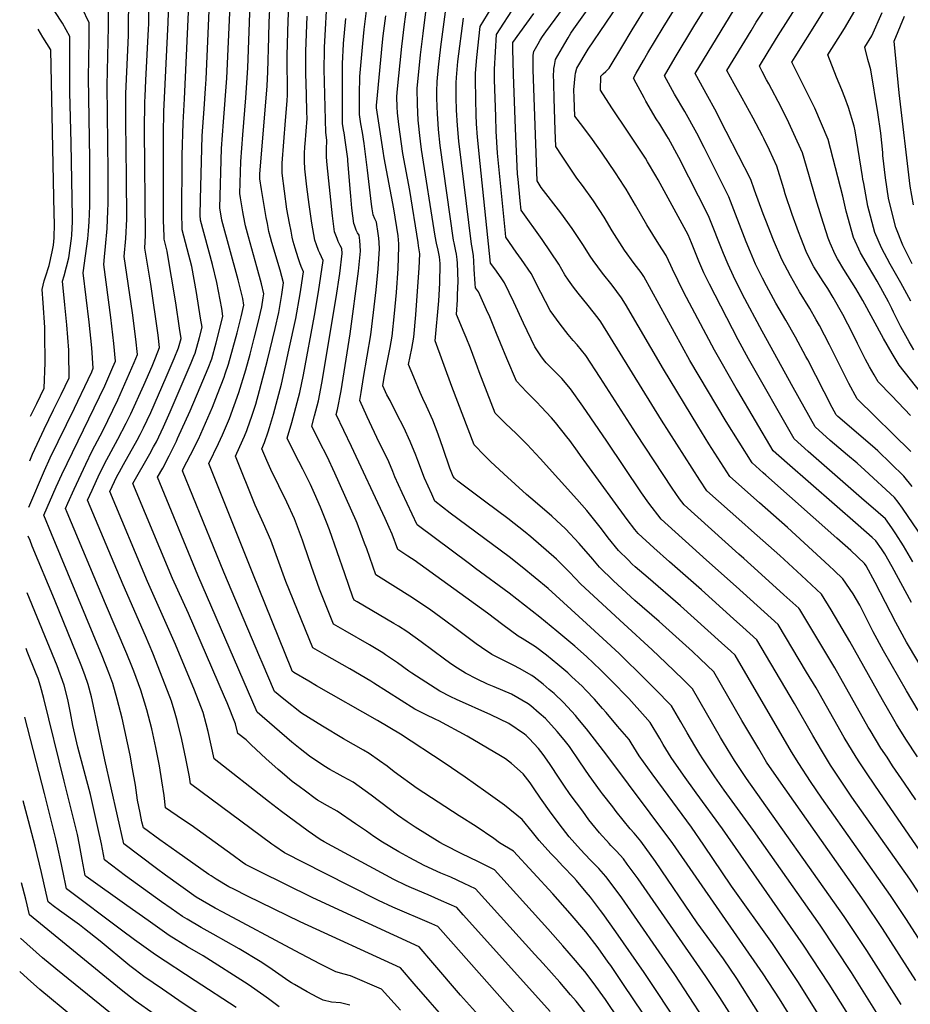
# Model space of a CAD drawing. Units: inches. Extents: x 2583075 to 2588528, y 1539767 to 1545251.
# Drawn here: x 2583177 to 2583858, y 1543217 to 1543970 of the extents above; entities that cross this region are included whole.
import ezdxf

# ---------------------------------------------------------------- set-up
doc = ezdxf.new("R2010")
doc.units = ezdxf.units.IN
doc.header["$MEASUREMENT"] = 0
doc.layers.add('tile_2467_35_contour_10ft', color=101, linetype='Continuous')

msp = doc.modelspace()

# ---------------------------------------------------------------- linework, layer by layer
at = {"layer": 'tile_2467_35_contour_10ft'}
for points, elevation in [([(2583864.24, 1543441.86), (2583855.35, 1543456.97), (2583837.68, 1543487.42), (2583829.89, 1543502.08), (2583819.72, 1543522.43), (2583814.53, 1543530.94), (2583806.69, 1543542.6), (2583799.91, 1543548.96), (2583796.17, 1543552.46), (2583777.12, 1543570.13), (2583764.33, 1543581.83), (2583742.83, 1543600.63), (2583720.1, 1543620.83), (2583704.27, 1543645.76), (2583695.72, 1543659.51), (2583669.36, 1543702.68), (2583640.41, 1543752.39), (2583637.44, 1543757.39), (2583630.12, 1543766.86), (2583622.72, 1543776.24), (2583615.59, 1543785.89), (2583613.43, 1543789), (2583607.8, 1543797.95), (2583599.58, 1543810.27), (2583591.01, 1543822.14), (2583576.05, 1543841.68), (2583572.82, 1543846.62), (2583569.8, 1543931.6), (2583569.73, 1543936.22), (2583569.73, 1543940.7), (2583569.73, 1543940.84), (2583569.85, 1543942.45), (2583570.33, 1543945.81), (2583570.34, 1543945.87), (2583570.48, 1543946.1), (2583573.51, 1543951.31), (2583575.18, 1543954.11), (2583577.03, 1543956.96), (2583579.55, 1543960.48), (2583617.2, 1544012.11)], 8080), ([(2583875.77, 1543672.94), (2583849.67, 1543705.87), (2583844.35, 1543714.77), (2583837.79, 1543726.1), (2583821.97, 1543755.29), (2583816.63, 1543764.47), (2583807.4, 1543778.88), (2583802.47, 1543787.14), (2583800.86, 1543790.43), (2583796.97, 1543799.02), (2583795.52, 1543802.95), (2583790.2, 1543818.92), (2583785.94, 1543833.06), (2583780.62, 1543851.53), (2583775.79, 1543868.1), (2583769.23, 1543882.6), (2583765.31, 1543891.05), (2583759.4, 1543903.08), (2583749.91, 1543920.87), (2583748.18, 1543923.95), (2583744.88, 1543930.2), (2583742.79, 1543934.22), (2583749.45, 1543945.18), (2583757.18, 1543957.79), (2583791.25, 1544011.48)], 8160), ([(2583873.39, 1543463.84), (2583855.38, 1543494.16), (2583847.06, 1543509.25), (2583831.34, 1543539.78), (2583824.54, 1543552.33), (2583823.17, 1543554.29), (2583812.62, 1543564.13), (2583802.01, 1543573.62), (2583747.84, 1543621.63), (2583745.69, 1543623.55), (2583737.2, 1543631.28), (2583717.46, 1543662.87), (2583689.74, 1543709.44), (2583654.54, 1543773.54), (2583652.28, 1543776.59), (2583647.14, 1543783.51), (2583639.72, 1543793.65), (2583630.35, 1543808.47), (2583624.15, 1543818.91), (2583616.03, 1543831.36), (2583607.46, 1543843.24), (2583603.32, 1543848.7), (2583597.59, 1543857.2), (2583592.01, 1543865.59), (2583587.06, 1543873.02), (2583586.66, 1543885.31), (2583585.87, 1543909.66), (2583585.57, 1543920.78), (2583585.44, 1543928.42), (2583585.5, 1543929.95), (2583585.68, 1543932.44), (2583586.04, 1543934.92), (2583586.77, 1543939.39), (2583593.97, 1543951.67), (2583596.58, 1543956.05), (2583598.68, 1543959.43), (2583600.9, 1543962.94), (2583632.02, 1544006.7)], 8090), ([(2583184.85, 1543632.68), (2583187.06, 1543637.88), (2583195.9, 1543656.93), (2583203.11, 1543671.62), (2583208.75, 1543683.32), (2583214.89, 1543696.11), (2583214.79, 1543715.23), (2583214.74, 1543717.39), (2583213.2, 1543736.67), (2583211.73, 1543751.82), (2583209.97, 1543770.01), (2583211.06, 1543774.1), (2583214.66, 1543787.72), (2583216.82, 1543802.69), (2583216.99, 1543805.23), (2583217.56, 1543815.71), (2583217.52, 1543818.92), (2583216.62, 1543875.44), (2583215.56, 1543914.43), (2583215.62, 1543957.11), (2583209.79, 1543967.1), (2583204.1, 1543975.99), (2583198.27, 1543985.45), (2583192.12, 1543999.77)], 7840), ([(2583859.06, 1543524.37), (2583844.4, 1543551.6), (2583838.75, 1543561.63), (2583836.28, 1543565.39), (2583831.91, 1543571.5), (2583829.1, 1543574.09), (2583818.22, 1543583.63), (2583763.99, 1543630.82), (2583753.28, 1543640.43), (2583726.2, 1543686.28), (2583725, 1543688.33), (2583708.38, 1543717.36), (2583685.03, 1543761.45), (2583680.57, 1543770.32), (2583676.32, 1543779.25), (2583675.14, 1543781.96), (2583671.64, 1543789.69), (2583665.81, 1543798.26), (2583656.73, 1543813.14), (2583648.08, 1543828.09), (2583640.9, 1543840.38), (2583639.4, 1543842.7), (2583632.78, 1543852.84), (2583622.62, 1543867.71), (2583615.28, 1543878.31), (2583607.86, 1543888.12), (2583601.67, 1543896.16), (2583601.17, 1543910.1), (2583601, 1543916.27), (2583601.95, 1543926.97), (2583602.14, 1543929.02), (2583603.19, 1543932.92), (2583611.84, 1543947.3), (2583625.31, 1543967.25), (2583646.19, 1543998.17)], 8100), ([(2583858.43, 1543667.34), (2583853.86, 1543672.27), (2583843.86, 1543682.75), (2583833.62, 1543693.04), (2583830.52, 1543698.48), (2583827.12, 1543704.58), (2583824.06, 1543710.22), (2583817.74, 1543722.46), (2583814.14, 1543729.69), (2583806.61, 1543744.61), (2583799.11, 1543757.6), (2583795.18, 1543764.37), (2583791.68, 1543769.75), (2583784.5, 1543781.06), (2583780.84, 1543787.89), (2583778.46, 1543792.75), (2583774.45, 1543803.01), (2583772.66, 1543807.83), (2583767.8, 1543820.88), (2583762.57, 1543836.8), (2583761.44, 1543840.51), (2583756.05, 1543857.87), (2583750.42, 1543870), (2583746.21, 1543878.97), (2583745.13, 1543881.1), (2583738.12, 1543894.69), (2583729.75, 1543909.79), (2583723.5, 1543920.71), (2583717.89, 1543930.96), (2583736.46, 1543961.44), (2583740.43, 1543967.88), (2583761.19, 1543999.85)], 8150), ([(2583582.71, 1543211.88), (2583521.25, 1543280.32), (2583516.24, 1543285.86), (2583511.35, 1543291.24), (2583499.66, 1543296.48), (2583489.44, 1543300.98), (2583476.87, 1543306.28), (2583472.75, 1543308.15), (2583463.27, 1543312.81), (2583409.99, 1543341.4), (2583406.88, 1543343.31), (2583397.83, 1543349.7), (2583377.36, 1543364.65), (2583367.34, 1543372.3), (2583325.98, 1543405), (2583321.34, 1543425.74), (2583319.79, 1543431.77), (2583317.52, 1543440.35), (2583310.72, 1543457.56), (2583296.41, 1543492.22), (2583274.89, 1543540.54), (2583246.12, 1543609.27), (2583251.4, 1543620.7), (2583253.36, 1543624.25), (2583256.55, 1543630.02), (2583266.96, 1543648.44), (2583269.23, 1543652.74), (2583271.88, 1543657.88), (2583277.34, 1543669.63), (2583289.2, 1543696.53), (2583295.21, 1543710.79), (2583298.61, 1543719.07), (2583300.56, 1543726.29), (2583299.46, 1543734.04), (2583296.5, 1543753.54), (2583293.37, 1543773.15), (2583291.56, 1543783.5), (2583289.91, 1543792.96), (2583287.62, 1543802.03), (2583287.56, 1543804.4), (2583287.24, 1543816.37), (2583287.06, 1543825.68), (2583287.14, 1543882.28), (2583287.44, 1543899.71), (2583290.64, 1543967.69), (2583291.43, 1543989.76)], 7890), ([(2583609.27, 1543211.29), (2583602.71, 1543219.68), (2583598.34, 1543224.72), (2583590.11, 1543234.23), (2583577.46, 1543248.5), (2583571.21, 1543255.44), (2583525.82, 1543305.66), (2583517.08, 1543309.8), (2583506.84, 1543314.43), (2583499.21, 1543317.66), (2583486.4, 1543323.53), (2583475.39, 1543329.3), (2583467.15, 1543333.97), (2583454.6, 1543341.19), (2583448.01, 1543345.66), (2583442.35, 1543349.72), (2583434.06, 1543355.38), (2583420, 1543364.89), (2583412.45, 1543369.02), (2583405.01, 1543373.37), (2583403.09, 1543374.6), (2583395.59, 1543380.13), (2583390.75, 1543383.73), (2583385.5, 1543387.73), (2583377.75, 1543394.15), (2583374.69, 1543396.74), (2583365.41, 1543405.3), (2583354.22, 1543415.74), (2583350.34, 1543419.35), (2583343.96, 1543424.19), (2583342.17, 1543431.58), (2583335.78, 1543447.78), (2583333.89, 1543452.36), (2583306.29, 1543516.13), (2583297.98, 1543533.96), (2583293.92, 1543542.89), (2583263.72, 1543615.37), (2583276.65, 1543637.93), (2583279.6, 1543643.43), (2583281.65, 1543647.28), (2583287.09, 1543658.67), (2583292.16, 1543670.17), (2583308.36, 1543707.67), (2583310.38, 1543712.74), (2583311.25, 1543714.94), (2583314.54, 1543726.95), (2583316.58, 1543734.77), (2583315.52, 1543741.62), (2583312.27, 1543761.31), (2583308.77, 1543781.15), (2583305.34, 1543794.76), (2583301.51, 1543809.29), (2583301.13, 1543823.07), (2583301.42, 1543860.76), (2583301.48, 1543865.99), (2583302.14, 1543890.95), (2583303.16, 1543909.27), (2583306.96, 1543992.47)], 7900), ([(2583665.96, 1543160.44), (2583625.09, 1543220.98), (2583615.79, 1543233.92), (2583609.3, 1543242.34), (2583606.35, 1543246.11), (2583602.3, 1543250.84), (2583592.62, 1543262.05), (2583581.1, 1543274.91), (2583540.28, 1543320.08), (2583527.52, 1543326.62), (2583515.39, 1543332.41), (2583501.63, 1543339.33), (2583498.56, 1543340.98), (2583479.59, 1543352.75), (2583473.39, 1543356.77), (2583466.1, 1543361.86), (2583459.59, 1543366.77), (2583446.01, 1543377.14), (2583432.14, 1543387.01), (2583424.57, 1543391.1), (2583419.81, 1543393.64), (2583417, 1543395.21), (2583414.25, 1543396.78), (2583409.65, 1543399.71), (2583398.71, 1543407.02), (2583391.69, 1543412.56), (2583385.25, 1543417.76), (2583358.64, 1543440.74), (2583313.28, 1543545.28), (2583282.62, 1543620.24), (2583286.54, 1543627.21), (2583291.55, 1543636.56), (2583297.04, 1543647.74), (2583297.95, 1543649.7), (2583307.41, 1543670.79), (2583315.23, 1543689), (2583321.25, 1543703.46), (2583323.99, 1543710.77), (2583327.3, 1543722.77), (2583330.5, 1543734.8), (2583332.61, 1543743.25), (2583331.61, 1543749.2), (2583328.01, 1543769.1), (2583324.59, 1543782.7), (2583315.4, 1543816.56), (2583315.29, 1543820.45), (2583315.44, 1543832.45), (2583316.81, 1543881.13), (2583318.16, 1543901.68), (2583319.31, 1543917.23), (2583319.63, 1543924.3), (2583322.92, 1543994.33)], 7910), ([(2583896.08, 1543290.31), (2583834.85, 1543379.32), (2583825.7, 1543392.71), (2583819.64, 1543401.9), (2583816.82, 1543406.2), (2583807.74, 1543421.18), (2583786.13, 1543459.1), (2583778.92, 1543471.21), (2583757.25, 1543507.51), (2583746.54, 1543517.24), (2583725.07, 1543536.67), (2583702.48, 1543556.88), (2583667.69, 1543588.06), (2583658.28, 1543600.47), (2583652.71, 1543608.31), (2583626.05, 1543647.8), (2583607.67, 1543674.48), (2583598.4, 1543687.64), (2583591.7, 1543695.65), (2583584.7, 1543702.69), (2583579.83, 1543707.65), (2583577.62, 1543710.17), (2583575.63, 1543712.93), (2583571.1, 1543719.71), (2583562.4, 1543737.87), (2583555.06, 1543754.05), (2583547.96, 1543768.72), (2583545.4, 1543772.44), (2583540.45, 1543779.48), (2583537.3, 1543783.77), (2583529.35, 1543859.92), (2583527.35, 1543880.06), (2583526.56, 1543890.29), (2583526.23, 1543897.15), (2583525.92, 1543908.74), (2583525.71, 1543924.75), (2583525.76, 1543928.85), (2583526.86, 1543940.92), (2583529.21, 1543964.72), (2583546.06, 1543992.52)], 8050), ([(2583557.88, 1543176.01), (2583514.2, 1543224.33), (2583493.12, 1543248.93), (2583482.54, 1543261.18), (2583424.59, 1543288.09), (2583400.94, 1543299.03), (2583360.58, 1543318.74), (2583349.89, 1543324.29), (2583347.33, 1543326.05), (2583340.35, 1543331.02), (2583308.31, 1543354.18), (2583301.64, 1543358.68), (2583288.66, 1543367.45), (2583287.59, 1543376.84), (2583285.96, 1543388.12), (2583284.02, 1543399.52), (2583281.26, 1543413.65), (2583278.19, 1543427.9), (2583274.45, 1543442.44), (2583269.89, 1543457.31), (2583264.44, 1543471.87), (2583262.93, 1543475.81), (2583259.15, 1543485.29), (2583242.8, 1543523.41), (2583213.48, 1543593.24), (2583212.21, 1543596.32), (2583213.9, 1543600.27), (2583218.77, 1543611.04), (2583227.76, 1543630.28), (2583232.62, 1543640.28), (2583240.68, 1543655.72), (2583252.13, 1543679.28), (2583261.24, 1543699.71), (2583264.76, 1543707.95), (2583267.26, 1543714), (2583265.98, 1543725.6), (2583263.47, 1543745.69), (2583257.08, 1543788.95), (2583258.28, 1543802.69), (2583259.08, 1543817.27), (2583258.89, 1543849.77), (2583258.4, 1543891.59), (2583258.42, 1543913.37), (2583258.97, 1543929.93), (2583260.28, 1543957.75), (2583260.45, 1543964.53), (2583260.53, 1543984.36)], 7870), ([(2583571.92, 1543192.36), (2583498.92, 1543274.61), (2583496.88, 1543276.82), (2583492.43, 1543278.85), (2583462.5, 1543291.67), (2583451.5, 1543296.8), (2583410.22, 1543317.59), (2583379.56, 1543333.17), (2583372.28, 1543338.19), (2583369.87, 1543339.86), (2583307.78, 1543385.94), (2583307.01, 1543391.13), (2583304.29, 1543405.31), (2583301.11, 1543419.69), (2583297.51, 1543434.22), (2583295.96, 1543439.71), (2583293.34, 1543448.97), (2583286.7, 1543466.11), (2583278.85, 1543485.82), (2583273.32, 1543499), (2583256.16, 1543537.97), (2583249.34, 1543554.26), (2583229.11, 1543602.63), (2583232.54, 1543610.24), (2583236, 1543617.76), (2583237.24, 1543620.4), (2583242.04, 1543630.46), (2583247.13, 1543639.84), (2583252.27, 1543649.18), (2583258.68, 1543661.52), (2583262.06, 1543668.52), (2583272.19, 1543690.65), (2583278.37, 1543704.99), (2583281.05, 1543711.47), (2583284.16, 1543719.21), (2583282.99, 1543728.74), (2583277.34, 1543767.69), (2583272.78, 1543795.26), (2583273.46, 1543804.99), (2583272.64, 1543885.49), (2583272.84, 1543907.19), (2583273.01, 1543911.23), (2583273.61, 1543923.67), (2583275.74, 1543962.61), (2583275.87, 1543966.7), (2583276.19, 1543987.1)], 7880), ([(2583691.54, 1543154.17), (2583638.92, 1543232.52), (2583629.1, 1543246.93), (2583627.26, 1543249.53), (2583619.45, 1543260.47), (2583610.02, 1543272.69), (2583598.09, 1543286.78), (2583584.81, 1543301.82), (2583554.75, 1543334.49), (2583543.99, 1543340.76), (2583539.64, 1543343.97), (2583526.11, 1543353.36), (2583513.13, 1543361.35), (2583481.21, 1543382.24), (2583463.54, 1543395.04), (2583458.16, 1543399.27), (2583452.41, 1543403.37), (2583444.29, 1543409.13), (2583440.17, 1543411.61), (2583424.72, 1543420.34), (2583408.73, 1543429.8), (2583392.61, 1543439.95), (2583379.17, 1543450.58), (2583372.13, 1543456.35), (2583362.48, 1543478.56), (2583360.67, 1543482.75), (2583333.21, 1543547.74), (2583301.53, 1543625.12), (2583302.26, 1543626.55), (2583307.89, 1543637.21), (2583313.77, 1543649.2), (2583319.33, 1543661.41), (2583324.64, 1543673.78), (2583328.47, 1543683.55), (2583333.43, 1543696.67), (2583334.36, 1543699.17), (2583336.95, 1543706.53), (2583343.44, 1543730.57), (2583346.5, 1543742.65), (2583348.63, 1543751.73), (2583347.71, 1543756.76), (2583344.21, 1543770.95), (2583331.8, 1543816.74), (2583330.14, 1543826.09), (2583331.48, 1543871.31), (2583333.01, 1543891.74), (2583335.59, 1543925.26), (2583338.07, 1543980.57)], 7920), ([(2583711.88, 1543155.84), (2583654.68, 1543241.67), (2583633.1, 1543272.85), (2583623.08, 1543286.84), (2583621.41, 1543289.03), (2583613.67, 1543299.17), (2583610.37, 1543303.11), (2583602.93, 1543311.94), (2583600.97, 1543314.17), (2583592.58, 1543323.04), (2583587.41, 1543328.47), (2583583.31, 1543332.71), (2583574.41, 1543342.43), (2583569.21, 1543348.91), (2583561.36, 1543358.64), (2583547.82, 1543369.54), (2583533.71, 1543379.65), (2583517.76, 1543391.05), (2583501.66, 1543401.97), (2583468.36, 1543423.69), (2583450.77, 1543434.22), (2583404.12, 1543460.81), (2583398.3, 1543464.23), (2583386.86, 1543471), (2583385.62, 1543471.96), (2583384.92, 1543473.56), (2583355.46, 1543546.47), (2583348.23, 1543564.46), (2583321.78, 1543630.73), (2583329.2, 1543646.03), (2583332.24, 1543652.65), (2583337.57, 1543665.01), (2583341.2, 1543674.91), (2583344.68, 1543684.9), (2583350.18, 1543702.21), (2583353.4, 1543714.23), (2583356.56, 1543726.38), (2583359.53, 1543738.3), (2583362.3, 1543750.4), (2583363.46, 1543757.36), (2583363.93, 1543760.22), (2583362.02, 1543767.86), (2583358.54, 1543781.01), (2583352.12, 1543803.85), (2583349.77, 1543812.34), (2583348.36, 1543820.12), (2583347.83, 1543823.05), (2583345.99, 1543833.75), (2583345.43, 1543837.1), (2583346.15, 1543861.49), (2583347.79, 1543881.85), (2583350.16, 1543910.21), (2583351.65, 1543933.17), (2583353.47, 1543981.72)], 7930), ([(2583722.04, 1543172.89), (2583678.25, 1543240.17), (2583637.59, 1543298.66), (2583632.58, 1543305.48), (2583625.35, 1543315.12), (2583620.01, 1543321.03), (2583613.42, 1543327.77), (2583606.04, 1543335.67), (2583597.39, 1543345.42), (2583592.2, 1543352.08), (2583583.68, 1543363.33), (2583575.44, 1543374.81), (2583570.19, 1543382.8), (2583567.49, 1543386.57), (2583562.16, 1543393.59), (2583553.12, 1543401.37), (2583548.63, 1543404.86), (2583544.76, 1543407.32), (2583519.29, 1543422.39), (2583497.55, 1543434.07), (2583495.4, 1543435.12), (2583487.52, 1543438.74), (2583479.29, 1543443.02), (2583448, 1543462.74), (2583445.58, 1543464.27), (2583429.56, 1543473.72), (2583410.28, 1543484.6), (2583401.32, 1543489.9), (2583380.58, 1543540.58), (2583374.2, 1543558.08), (2583369.33, 1543572.02), (2583363.56, 1543584.81), (2583357.16, 1543598.85), (2583342.06, 1543636.36), (2583345.49, 1543643.65), (2583348.98, 1543651.52), (2583350.91, 1543655.95), (2583353.48, 1543663.32), (2583354.39, 1543665.95), (2583357.66, 1543676.09), (2583360.66, 1543686.42), (2583366.77, 1543709.72), (2583372.55, 1543733.82), (2583375.23, 1543745.95), (2583377.61, 1543759.86), (2583379, 1543768.72), (2583376.42, 1543778.36), (2583369.99, 1543799.47), (2583368.89, 1543803.48), (2583367.68, 1543807.95), (2583366.53, 1543814.12), (2583365.69, 1543818.68), (2583363.83, 1543829.38), (2583362.02, 1543840.07), (2583360.71, 1543848.11), (2583360.82, 1543851.66), (2583366.37, 1543919.3), (2583367, 1543930.05), (2583367.68, 1543956.57), (2583367.91, 1543967.91), (2583368.58, 1543982.85)], 7940), ([(2583747.85, 1543167.15), (2583712.52, 1543222.5), (2583701.89, 1543238.66), (2583649.99, 1543313.17), (2583641.71, 1543324.53), (2583638.77, 1543328.55), (2583633.45, 1543334.46), (2583629.27, 1543338.69), (2583627.91, 1543340.17), (2583625.84, 1543342.47), (2583622.59, 1543346.1), (2583620.52, 1543348.42), (2583614.79, 1543355.5), (2583612.47, 1543358.42), (2583607.67, 1543364.84), (2583598.14, 1543377.75), (2583593.22, 1543384.88), (2583590.14, 1543389.46), (2583582.38, 1543401.42), (2583577.39, 1543408.26), (2583574.01, 1543412.77), (2583566.67, 1543420.51), (2583564.48, 1543422.76), (2583563.13, 1543423.89), (2583551.3, 1543431.9), (2583537.34, 1543438.68), (2583511.15, 1543450.3), (2583506.79, 1543452.35), (2583498.53, 1543456.61), (2583487.69, 1543463.51), (2583477.01, 1543470.52), (2583474.82, 1543471.98), (2583466.03, 1543478.22), (2583456.84, 1543484.54), (2583454.77, 1543485.93), (2583444.74, 1543492), (2583426.16, 1543502.73), (2583417.17, 1543508), (2583406.35, 1543534.54), (2583400.18, 1543551.99), (2583394.46, 1543569.04), (2583393.33, 1543572.16), (2583387.32, 1543588.46), (2583381.53, 1543601.22), (2583369.26, 1543626.13), (2583366.04, 1543633.05), (2583362.35, 1543641.99), (2583364.48, 1543646.74), (2583367.18, 1543654.87), (2583368.2, 1543658.22), (2583371.18, 1543668.38), (2583374.29, 1543679.81), (2583377.27, 1543691.29), (2583383.07, 1543717.16), (2583388.21, 1543741.49), (2583391.51, 1543760.33), (2583392.06, 1543763.74), (2583394.07, 1543777.22), (2583392.44, 1543781.17), (2583391.31, 1543783.9), (2583390.05, 1543787.85), (2583387.79, 1543795.12), (2583386.41, 1543800.31), (2583385.57, 1543803.58), (2583384.68, 1543808.1), (2583383.49, 1543814.33), (2583381.56, 1543825.16), (2583379.59, 1543838.82), (2583377.81, 1543852.67), (2583377.79, 1543860.3), (2583380.54, 1543892.8), (2583381.57, 1543907.75), (2583381.87, 1543912.34), (2583381.76, 1543942.35), (2583382.58, 1543969.33), (2583383.3, 1543983.93)], 7950), ([(2583822.06, 1543191.43), (2583796.28, 1543232.63), (2583776.63, 1543262.52), (2583714.63, 1543351.46), (2583694.5, 1543378.85), (2583684.77, 1543392.44), (2583675.31, 1543405.98), (2583669.24, 1543415.96), (2583666.65, 1543420.38), (2583659.33, 1543432.64), (2583655.41, 1543437.13), (2583642.92, 1543450.99), (2583641.15, 1543452.83), (2583631.33, 1543462.93), (2583621.34, 1543472.86), (2583610.54, 1543483.04), (2583601.61, 1543490.95), (2583587.97, 1543502.55), (2583574.98, 1543513.23), (2583551.34, 1543531.51), (2583525.83, 1543550.43), (2583521.1, 1543553.95), (2583481.05, 1543583.7), (2583469.71, 1543608.35), (2583464.15, 1543620.55), (2583462.53, 1543624.45), (2583459.36, 1543631.96), (2583454.35, 1543642.49), (2583452.17, 1543646.71), (2583442.95, 1543666.45), (2583437.18, 1543678.9), (2583438.23, 1543684.93), (2583440.13, 1543696.29), (2583445.58, 1543728.96), (2583447.77, 1543746.16), (2583449.65, 1543763.38), (2583451.16, 1543779.37), (2583452.3, 1543794.6), (2583451.96, 1543799.6), (2583451.72, 1543802.89), (2583451.25, 1543806.44), (2583449.95, 1543815.18), (2583448.67, 1543817.63), (2583447.57, 1543820.61), (2583446.66, 1543825.39), (2583446.14, 1543828.78), (2583445.55, 1543833.22), (2583443.22, 1543854.9), (2583440.55, 1543875.18), (2583439.3, 1543883.58), (2583438.02, 1543890.22), (2583436.91, 1543897.41), (2583436.9, 1543901.07), (2583436.94, 1543912.76), (2583437.19, 1543926.3), (2583439.61, 1543951.73), (2583440.65, 1543962.4), (2583442.86, 1543980.66)], 7990), ([(2583851.3, 1543217.12), (2583824.99, 1543258.52), (2583807.69, 1543284.52), (2583732.96, 1543390.02), (2583729.39, 1543395.29), (2583723.81, 1543403.67), (2583715.38, 1543417.4), (2583713.06, 1543421.2), (2583691.78, 1543458.53), (2583684.62, 1543465.56), (2583671.2, 1543478.45), (2583660.76, 1543488.29), (2583639.02, 1543508.21), (2583606.15, 1543538.5), (2583597.52, 1543547.58), (2583587.73, 1543557.46), (2583568.07, 1543574.52), (2583563.64, 1543578.08), (2583550.36, 1543588.67), (2583533.71, 1543601.1), (2583512.33, 1543617.17), (2583509.57, 1543619.45), (2583508.51, 1543620.61), (2583506.09, 1543627.15), (2583501.11, 1543642.07), (2583497.24, 1543653.08), (2583493.08, 1543663.82), (2583488.26, 1543674.53), (2583485.37, 1543680.3), (2583483.38, 1543685.01), (2583478.51, 1543696.55), (2583474.49, 1543706.35), (2583476.91, 1543718.43), (2583478.58, 1543727.12), (2583480.09, 1543744.36), (2583482.47, 1543776.63), (2583482.63, 1543779.95), (2583483.06, 1543790.83), (2583482.24, 1543797.01), (2583481.89, 1543799.57), (2583475.6, 1543839.2), (2583470.15, 1543867.51), (2583467, 1543889.7), (2583466.17, 1543898.75), (2583465.84, 1543903.17), (2583465.46, 1543910.74), (2583465.82, 1543914.49), (2583469.39, 1543949.37), (2583471.47, 1543966.36), (2583473.68, 1543983.28)], 8010), ([(2583862.51, 1543373.64), (2583853.84, 1543386.27), (2583844.71, 1543399.67), (2583840.41, 1543406.15), (2583835.78, 1543413.14), (2583827.5, 1543426.85), (2583826.07, 1543429.28), (2583800.4, 1543474.46), (2583791.29, 1543489.85), (2583773.73, 1543519.21), (2583772.85, 1543520.03), (2583761.43, 1543530.4), (2583741.61, 1543548.39), (2583730.86, 1543558.08), (2583727.18, 1543561.34), (2583685.16, 1543598.98), (2583681.67, 1543603.77), (2583676.22, 1543611.69), (2583648.55, 1543653.68), (2583620.94, 1543696.35), (2583610.01, 1543713.24), (2583606.76, 1543717.35), (2583603.39, 1543721.43), (2583600.41, 1543724.7), (2583597.89, 1543727.62), (2583596.51, 1543729.34), (2583590.42, 1543737.24), (2583582.73, 1543747.71), (2583575.76, 1543761.25), (2583568.17, 1543775.75), (2583560.88, 1543786.59), (2583556.89, 1543792.08), (2583548.87, 1543803.59), (2583548.55, 1543806.8), (2583544.51, 1543847.54), (2583542.63, 1543867.77), (2583541.58, 1543884.76), (2583541.15, 1543895.77), (2583540.3, 1543923.77), (2583540.19, 1543927.84), (2583540.22, 1543931.94), (2583541.78, 1543958.52), (2583556.33, 1543980.91)], 8060), ([(2583860.23, 1543555.42), (2583853, 1543567.86), (2583847.2, 1543576.9), (2583844.17, 1543581.54), (2583839.21, 1543588.4), (2583827.96, 1543598.17), (2583822.86, 1543602.44), (2583780.06, 1543639.96), (2583769.35, 1543649.57), (2583734.49, 1543710.71), (2583726.59, 1543725.1), (2583704.56, 1543767.72), (2583700.39, 1543776.48), (2583696.46, 1543785.33), (2583690.82, 1543799.29), (2583688.34, 1543805.39), (2583665.39, 1543847.41), (2583663.61, 1543850.55), (2583657.23, 1543861.33), (2583655.6, 1543863.9), (2583642.53, 1543883.92), (2583630.07, 1543902.36), (2583621.34, 1543916.04), (2583621.53, 1543926.8), (2583623.46, 1543928.53), (2583625.43, 1543930.16), (2583627.82, 1543932.71), (2583637.58, 1543948.96), (2583645.4, 1543962.15), (2583657.46, 1543981.51)], 8110), ([(2583942.19, 1543464.51), (2583852.34, 1543596.43), (2583848.92, 1543601.16), (2583846.25, 1543604.71), (2583823.37, 1543625.51), (2583817.53, 1543630.82), (2583810.23, 1543637.02), (2583806.78, 1543639.91), (2583796.96, 1543648.16), (2583785.43, 1543658.72), (2583768.73, 1543688.82), (2583744.93, 1543731.83), (2583729.98, 1543759.81), (2583722.95, 1543773.95), (2583718.88, 1543782.74), (2583715.3, 1543791.2), (2583703.95, 1543819.87), (2583681.21, 1543864.61), (2583673.21, 1543879.02), (2583672.04, 1543881.07), (2583666.59, 1543889.97), (2583663.95, 1543894.19), (2583656.02, 1543907.53), (2583654.64, 1543910.03), (2583648.49, 1543921.38), (2583646.5, 1543925.26), (2583648.67, 1543929.03), (2583654.22, 1543938.68), (2583657.6, 1543944.54), (2583669.13, 1543963.86), (2583680.5, 1543981.97)], 8120), ([(2583859.52, 1543613.07), (2583853.23, 1543620.88), (2583833.27, 1543640.24), (2583829.27, 1543643.88), (2583802.89, 1543666.6), (2583801.51, 1543667.87), (2583798.5, 1543673.39), (2583779.79, 1543709.81), (2583778.36, 1543712.54), (2583770.5, 1543727.3), (2583763, 1543740.29), (2583755.47, 1543753.27), (2583748.18, 1543766.36), (2583745.2, 1543772.18), (2583739.95, 1543783.05), (2583735.92, 1543792.16), (2583732.61, 1543800.16), (2583719.56, 1543834.35), (2583700.64, 1543872.17), (2583695.06, 1543883.14), (2583685.9, 1543899.62), (2583677.94, 1543912.9), (2583670.14, 1543926.96), (2583678.35, 1543941.06), (2583692.65, 1543964.57), (2583703.59, 1543982.09)], 8130), ([(2583860.86, 1543717.47), (2583857.34, 1543723.68), (2583851.05, 1543735.13), (2583845.26, 1543746.38), (2583843.97, 1543749.12), (2583841.62, 1543754.25), (2583832.97, 1543769.98), (2583826.32, 1543781.18), (2583820.21, 1543791.69), (2583814.82, 1543803.49), (2583809.13, 1543823.52), (2583806.62, 1543835.03), (2583795.52, 1543878.32), (2583785.19, 1543902.25), (2583778.95, 1543915.06), (2583770.22, 1543932.29), (2583767.69, 1543937.49), (2583770.17, 1543941.54), (2583787.77, 1543969.39), (2583795.26, 1543981.56)], 8170), ([(2583184.16, 1543597.41), (2583196.05, 1543625.29), (2583200.43, 1543634.87), (2583218.96, 1543673.06), (2583229.46, 1543694.96), (2583232.25, 1543700.83), (2583233.46, 1543703.59), (2583232.22, 1543719.13), (2583230.21, 1543738.77), (2583225.67, 1543776.32), (2583229.18, 1543802.35), (2583229.81, 1543808.57), (2583230.37, 1543815.28), (2583230.91, 1543827.63), (2583230.75, 1543863.38), (2583229.7, 1543925.67), (2583230.21, 1543954.09), (2583230.37, 1543967.4), (2583224.86, 1543978.67)], 7850), ([(2583507.11, 1543200.73), (2583490.94, 1543218.93), (2583478.89, 1543232.94), (2583468.24, 1543245.11), (2583391.58, 1543280.33), (2583351.25, 1543300.08), (2583340.88, 1543305.24), (2583337.2, 1543307.17), (2583327.41, 1543313.03), (2583323.52, 1543315.47), (2583321.85, 1543316.6), (2583297.27, 1543333.79), (2583284.45, 1543342.96), (2583271.74, 1543352.21), (2583270.67, 1543356.77), (2583269.19, 1543363.8), (2583267.22, 1543373.44), (2583265.71, 1543384.83), (2583263.52, 1543397.35), (2583261.56, 1543407.72), (2583255.57, 1543436.16), (2583251.81, 1543450.65), (2583248.36, 1543462.42), (2583245.3, 1543470.65), (2583240.26, 1543483.65), (2583201.54, 1543576.99), (2583195.73, 1543591.12), (2583205, 1543612.75), (2583209.37, 1543622.34), (2583230.06, 1543664.85), (2583242.17, 1543690.09), (2583248.49, 1543704.41), (2583250.36, 1543708.8), (2583249.07, 1543722.39), (2583246.79, 1543742.27), (2583241.38, 1543782.64), (2583242.02, 1543788.64), (2583242.88, 1543796.5), (2583244, 1543810.21), (2583244.67, 1543823.75), (2583244.83, 1543829.44), (2583244.8, 1543853.83), (2583244.06, 1543919.52), (2583245, 1543964.4), (2583245.06, 1543969.5), (2583245.13, 1543977.68)], 7860), ([(2583777.29, 1543190.7), (2583758.18, 1543221.5), (2583745.74, 1543240.69), (2583676.57, 1543340.15), (2583625.45, 1543408.85), (2583610.62, 1543427.84), (2583604.05, 1543435.87), (2583602.14, 1543438.16), (2583593.12, 1543448), (2583585.79, 1543454.79), (2583582.17, 1543458.04), (2583577.34, 1543462.07), (2583570.5, 1543467.46), (2583568.82, 1543468.77), (2583559.39, 1543473.96), (2583554.96, 1543476.3), (2583538.25, 1543484.68), (2583530.3, 1543490.12), (2583526.25, 1543492.97), (2583509.96, 1543505.14), (2583503.12, 1543510.17), (2583491.63, 1543518.58), (2583481.48, 1543525.44), (2583475.46, 1543529.38), (2583464.45, 1543536.22), (2583449.6, 1543545.48), (2583442.49, 1543565.32), (2583440.92, 1543569.78), (2583435.26, 1543585.01), (2583434.52, 1543586.96), (2583418.1, 1543623.29), (2583412.17, 1543636.05), (2583406.41, 1543647.25), (2583400.45, 1543659.08), (2583402.69, 1543667.01), (2583405.73, 1543678.46), (2583408.33, 1543691.94), (2583419.14, 1543757.45), (2583421.85, 1543775.81), (2583423.72, 1543791.14), (2583423.39, 1543794.95), (2583422.23, 1543797.25), (2583420.77, 1543800.43), (2583419.91, 1543802.55), (2583418.01, 1543807.83), (2583416.36, 1543819.97), (2583412.23, 1543859.04), (2583411.81, 1543864.81), (2583411.7, 1543870.64), (2583412.07, 1543877.68), (2583411.35, 1543883.58), (2583410.01, 1543932.04), (2583410.18, 1543946.17), (2583410.26, 1543948.74), (2583410.98, 1543962.3), (2583411.82, 1543976.6)], 7970), ([(2583840.1, 1543198.82), (2583813.13, 1543241.66), (2583789.19, 1543277.82), (2583738.37, 1543350.21), (2583715.92, 1543380.92), (2583708.66, 1543391.26), (2583699.5, 1543404.83), (2583697.21, 1543408.55), (2583693.42, 1543414.81), (2583687.56, 1543424.77), (2583682.72, 1543433.2), (2583675.55, 1543445.58), (2583662.97, 1543458.42), (2583655.73, 1543465.69), (2583635.52, 1543485.36), (2583610.69, 1543508.42), (2583581.27, 1543535.05), (2583571.35, 1543543.26), (2583561.4, 1543551.39), (2583551.4, 1543559.33), (2583506.4, 1543592.8), (2583494.65, 1543601.85), (2583492.25, 1543607.13), (2583486.73, 1543619.33), (2583481.62, 1543633.02), (2583480.19, 1543636.98), (2583475.88, 1543647.57), (2583470.95, 1543658.17), (2583465.67, 1543668.44), (2583460.35, 1543678.69), (2583457.89, 1543683.26), (2583454.81, 1543690.14), (2583455.86, 1543696.5), (2583460.36, 1543719.36), (2583461.89, 1543728.05), (2583463.81, 1543745.26), (2583465.23, 1543761.27), (2583466.53, 1543779.76), (2583467.2, 1543796.41), (2583467.1, 1543798.66), (2583466.46, 1543804.68), (2583463.22, 1543825.29), (2583455.87, 1543864.37), (2583455.09, 1543869.37), (2583450.05, 1543902.6), (2583449.92, 1543904.29), (2583450.67, 1543912.07), (2583454.7, 1543952.79), (2583455.2, 1543957.45), (2583457.11, 1543972.86)], 8000), ([(2583862.49, 1543235.42), (2583836.84, 1543275.38), (2583822.88, 1543296.21), (2583757.58, 1543388.85), (2583748.33, 1543402.51), (2583742.3, 1543412.48), (2583729.36, 1543434.2), (2583708.01, 1543471.47), (2583697.6, 1543481.34), (2583691.6, 1543486.96), (2583666.29, 1543509.93), (2583647.59, 1543526.07), (2583631.35, 1543541.06), (2583620.62, 1543551.35), (2583615.34, 1543557.5), (2583604.99, 1543569.49), (2583594.44, 1543580.74), (2583587.61, 1543587.04), (2583583.99, 1543590.37), (2583571.46, 1543601.41), (2583564.7, 1543606.94), (2583547.41, 1543622.75), (2583537.15, 1543632.15), (2583532.48, 1543636.88), (2583524.67, 1543644.9), (2583507.71, 1543689.43), (2583494.9, 1543724.33), (2583497.7, 1543755.02), (2583498.47, 1543768.48), (2583498.61, 1543782.97), (2583498.58, 1543783.55), (2583498.06, 1543788.52), (2583497.16, 1543793.78), (2583495.97, 1543799.1), (2583494.88, 1543804.4), (2583484.49, 1543870.66), (2583483.61, 1543877.06), (2583483.11, 1543881.22), (2583482.14, 1543890.76), (2583481.97, 1543893.03), (2583481.27, 1543905.02), (2583480.99, 1543917.2), (2583483.62, 1543942.93), (2583485.62, 1543959.38), (2583488.06, 1543978.01)], 8020), ([(2583873.69, 1543253.71), (2583854.76, 1543283.03), (2583843.09, 1543300.57), (2583790.67, 1543374.97), (2583781.97, 1543387.68), (2583772.88, 1543401.34), (2583767.48, 1543410.3), (2583734.3, 1543467.09), (2583724.29, 1543484.12), (2583720.86, 1543487.27), (2583713.77, 1543493.66), (2583682.36, 1543521.96), (2583657.66, 1543543.21), (2583647.92, 1543551.61), (2583645.63, 1543553.76), (2583642.36, 1543556.94), (2583635.15, 1543564.27), (2583627.19, 1543573.95), (2583622.04, 1543580.74), (2583610.85, 1543594.62), (2583603.11, 1543603.47), (2583575.14, 1543634.38), (2583565.28, 1543645.1), (2583556.77, 1543653.61), (2583548.76, 1543661.33), (2583540.84, 1543669.19), (2583528.58, 1543700.62), (2583527.31, 1543704.19), (2583521.89, 1543718.87), (2583518.56, 1543727.02), (2583517.04, 1543730.62), (2583511.12, 1543744.65), (2583511.83, 1543755.81), (2583512.04, 1543759.8), (2583512.52, 1543769.79), (2583511.87, 1543783.76), (2583511.7, 1543786.57), (2583511.1, 1543790.76), (2583510.7, 1543793), (2583509.28, 1543799.33), (2583508.82, 1543801.38), (2583498.75, 1543873.79), (2583497.44, 1543885.83), (2583497.12, 1543890.13), (2583496.6, 1543897.98), (2583496.41, 1543903.54), (2583496.19, 1543910.23), (2583496.21, 1543916.42), (2583496.28, 1543920.99), (2583496.33, 1543922.56), (2583497.36, 1543933.54), (2583499.32, 1543949.12), (2583503.35, 1543979.68)], 8030), ([(2583863.64, 1543406.6), (2583854.68, 1543420.06), (2583847.77, 1543431.41), (2583845.57, 1543435.03), (2583836.85, 1543450.14), (2583811.93, 1543494.63), (2583797.63, 1543518.94), (2583790.21, 1543530.9), (2583774.99, 1543545.14), (2583758.46, 1543560.34), (2583736.72, 1543579.56), (2583729.3, 1543586.16), (2583702.63, 1543609.9), (2583697.29, 1543617.88), (2583667.92, 1543663.87), (2583621.66, 1543738.94), (2583619.46, 1543741.85), (2583611.89, 1543751.4), (2583604.22, 1543760.89), (2583600.77, 1543765.37), (2583596.95, 1543770.65), (2583594.01, 1543774.87), (2583589.33, 1543783.12), (2583576.65, 1543801.79), (2583560.51, 1543824.39), (2583559.81, 1543831.51), (2583558.22, 1543847.88), (2583557.85, 1543851.81), (2583556.4, 1543886.72), (2583554.74, 1543927.98), (2583554.32, 1543947.67), (2583554.35, 1543952.31), (2583570.22, 1543974.5)], 8070), ([(2583858.55, 1543639.84), (2583817.56, 1543680.2), (2583811.16, 1543691.82), (2583810.18, 1543693.73), (2583796.52, 1543721.25), (2583788.75, 1543736.05), (2583786.25, 1543740.47), (2583781.26, 1543749.04), (2583773.56, 1543761.94), (2583766.72, 1543774.02), (2583759.88, 1543786.46), (2583753.59, 1543801.37), (2583747.72, 1543816.43), (2583745.76, 1543821.57), (2583738.96, 1543839.54), (2583736.32, 1543847.65), (2583717.49, 1543884.42), (2583708.75, 1543901.46), (2583703.4, 1543911.13), (2583693.77, 1543928.66), (2583700.07, 1543939.22), (2583723.61, 1543977.51)], 8140), ([(2583858.49, 1543754.61), (2583850.85, 1543768.81), (2583842.92, 1543783), (2583836.3, 1543795.43), (2583831.14, 1543807.28), (2583825.85, 1543827.4), (2583822.58, 1543844.58), (2583821.97, 1543847.86), (2583821.66, 1543850.03), (2583816.05, 1543884.97), (2583815.26, 1543888.54), (2583810.84, 1543902.64), (2583808.21, 1543910.36), (2583805.92, 1543916.13), (2583801.87, 1543925.97), (2583795.2, 1543942.92), (2583807.78, 1543963.1), (2583815.81, 1543976.73)], 8180), ([(2583859.57, 1543783.36), (2583852.55, 1543797.57), (2583847.2, 1543811.01), (2583842.29, 1543830.04), (2583841.61, 1543833.35), (2583839.12, 1543848.94), (2583837.31, 1543866.07), (2583837.12, 1543868.26), (2583835.7, 1543883.14), (2583833.31, 1543898.87), (2583828.1, 1543931.62), (2583827.02, 1543935.16), (2583825.82, 1543939.31), (2583823.39, 1543948.92), (2583828.76, 1543957.63), (2583836.61, 1543975.45)], 8190), ([(2583760.3, 1543182.17), (2583725.49, 1543237.15), (2583715.36, 1543252.02), (2583695.34, 1543279.59), (2583663.27, 1543326.45), (2583652.18, 1543341.95), (2583647.07, 1543348.08), (2583644.04, 1543351.48), (2583633.39, 1543364.78), (2583630.64, 1543368.25), (2583622.9, 1543378.09), (2583621.3, 1543380.18), (2583612.61, 1543392.16), (2583605.46, 1543402.7), (2583597.48, 1543414.4), (2583593.55, 1543419.4), (2583588.29, 1543425.96), (2583579.16, 1543435.7), (2583574.52, 1543439.83), (2583567.95, 1543445.51), (2583566.06, 1543447), (2583553.17, 1543454.39), (2583540.04, 1543459.99), (2583534.87, 1543462.1), (2583526.97, 1543465.96), (2583518.02, 1543470.39), (2583509.99, 1543475.58), (2583505.94, 1543478.21), (2583501.95, 1543481.02), (2583484.22, 1543494.34), (2583473.27, 1543502.32), (2583466.8, 1543506.39), (2583463.36, 1543508.5), (2583435.14, 1543524.83), (2583433.02, 1543526.09), (2583432.03, 1543528.52), (2583425.79, 1543546.29), (2583414.02, 1543579.98), (2583411.82, 1543585.72), (2583407.23, 1543597.3), (2583402.61, 1543607.75), (2583399.49, 1543614.5), (2583393.56, 1543626.33), (2583387.46, 1543638.09), (2583381.63, 1543649.98), (2583385.21, 1543662.06), (2583388.36, 1543673.47), (2583391.34, 1543684.95), (2583394.12, 1543698.34), (2583402.71, 1543743.86), (2583405.68, 1543761.86), (2583407.48, 1543773.82), (2583409.14, 1543785.72), (2583406.61, 1543791.33), (2583405.63, 1543793.48), (2583404.03, 1543797.8), (2583402.97, 1543801.33), (2583400.62, 1543814.34), (2583398.51, 1543828.73), (2583396.82, 1543842.01), (2583395.29, 1543855.91), (2583395.02, 1543861.7), (2583395.02, 1543867.55), (2583395.24, 1543872.73), (2583395.44, 1543875.06), (2583396.95, 1543894.37), (2583396.8, 1543899.3), (2583396.38, 1543912.34), (2583395.91, 1543928.88), (2583395.97, 1543940.58), (2583396.03, 1543945.55), (2583396.5, 1543959.05), (2583397.04, 1543972.58)], 7960), ([(2583810.5, 1543173.61), (2583772.68, 1543234.14), (2583752.84, 1543263.7), (2583721.6, 1543307.65), (2583700.26, 1543339.09), (2583690.87, 1543352.72), (2583669.55, 1543381.76), (2583660.69, 1543393.59), (2583650.91, 1543407.15), (2583644.65, 1543417.13), (2583643.1, 1543419.69), (2583634.4, 1543430.04), (2583625.67, 1543440.37), (2583622.94, 1543443.53), (2583616.66, 1543450.48), (2583610.05, 1543457.47), (2583607.17, 1543460.38), (2583599.49, 1543467.63), (2583596.37, 1543470.56), (2583588.63, 1543477.17), (2583580.13, 1543484.06), (2583571.58, 1543490.54), (2583561.33, 1543496.95), (2583558.25, 1543498.81), (2583546.63, 1543507.37), (2583534.95, 1543516.22), (2583478.74, 1543556.73), (2583476.69, 1543558.09), (2583474.01, 1543559.84), (2583466.27, 1543565.01), (2583462.02, 1543576.54), (2583459.67, 1543581.68), (2583456.53, 1543588.53), (2583430.97, 1543643.66), (2583419.27, 1543668.17), (2583420.28, 1543671.9), (2583422.91, 1543686.2), (2583429.9, 1543729.83), (2583436.31, 1543777.57), (2583437.85, 1543792.85), (2583437.52, 1543797.15), (2583437.16, 1543801.13), (2583436.67, 1543805.06), (2583435.52, 1543807.05), (2583434.38, 1543809.05), (2583433.1, 1543812.7), (2583432.7, 1543814.18), (2583431.13, 1543825.87), (2583430.35, 1543834.91), (2583430.11, 1543837.79), (2583428.1, 1543861.98), (2583428.03, 1543863.52), (2583427.33, 1543868.86), (2583426.33, 1543876.11), (2583425.19, 1543883.28), (2583424.85, 1543885.54), (2583424.13, 1543890.49), (2583423.92, 1543926.82), (2583424.1, 1543936.46), (2583424.72, 1543951.03), (2583424.78, 1543951.66), (2583426.56, 1543970.74)], 7980), ([(2583884.89, 1543272.01), (2583857.79, 1543313), (2583813.6, 1543375.73), (2583805.33, 1543387.84), (2583797.23, 1543400.18), (2583790.27, 1543411.6), (2583783.63, 1543422.87), (2583769.53, 1543447.32), (2583740.77, 1543495.82), (2583730.1, 1543505.57), (2583722.97, 1543512.04), (2583698.47, 1543534.01), (2583673.98, 1543555.42), (2583661.97, 1543566.3), (2583650.22, 1543577.14), (2583647.65, 1543580.35), (2583641.65, 1543587.98), (2583610.83, 1543630.05), (2583606.01, 1543636.65), (2583603.6, 1543640.1), (2583597.73, 1543648.21), (2583595.6, 1543650.97), (2583586.79, 1543662.04), (2583583.77, 1543665.44), (2583576, 1543673.98), (2583572.64, 1543677.46), (2583564.81, 1543685.45), (2583557.01, 1543693.48), (2583549.76, 1543710.82), (2583544.85, 1543722.59), (2583541.78, 1543729.98), (2583536.64, 1543742.64), (2583534.2, 1543748.17), (2583527.96, 1543761.76), (2583525.79, 1543764.81), (2583525.56, 1543767.9), (2583524.8, 1543779.23), (2583524.46, 1543785.18), (2583524.18, 1543789.45), (2583523.08, 1543795.86), (2583522.54, 1543798.41), (2583513.08, 1543876.93), (2583511.96, 1543889.02), (2583511.23, 1543900.67), (2583511, 1543910.28), (2583511.05, 1543921.62), (2583511.16, 1543925.73), (2583512.32, 1543937.81), (2583516.65, 1543970.92)], 8040), ([(2583860.55, 1543828.25), (2583858.16, 1543842.62), (2583849.65, 1543913.92), (2583845.82, 1543953.52), (2583853.73, 1543972.55)], 8200), ([(2583185.53, 1543666.85), (2583190.31, 1543676.51), (2583195.98, 1543688.15), (2583196.6, 1543707.58), (2583196.67, 1543710.89), (2583196.45, 1543726.68), (2583196.26, 1543734.58), (2583195.05, 1543753.55), (2583194.27, 1543763.7), (2583195.96, 1543770.14), (2583196.78, 1543773.22), (2583199.62, 1543781.99), (2583202.08, 1543792.37), (2583202.97, 1543797.55), (2583203.46, 1543803.12), (2583203.73, 1543813.78), (2583203.64, 1543821.73), (2583200.86, 1543946.82), (2583194.84, 1543956.58), (2583191.38, 1543962.53)], 7830), ([(2583468.44, 1543212.83), (2583453.94, 1543229.05), (2583430.18, 1543239.15), (2583425.28, 1543240.34), (2583418.89, 1543242.06), (2583406.64, 1543248.37), (2583387.77, 1543258.2), (2583332.44, 1543287.76), (2583326.52, 1543290.94), (2583312.2, 1543299.35), (2583288.68, 1543316.06), (2583281.85, 1543321.16), (2583256.9, 1543340.05), (2583242.28, 1543404.18), (2583232.52, 1543450.17), (2583232, 1543452.24), (2583229.6, 1543461.78), (2583226.87, 1543469.17), (2583224.04, 1543476.55), (2583203.89, 1543526.74), (2583186.82, 1543567.53), (2583185.05, 1543571.79), (2583183.72, 1543575.04)], 7850), ([(2583429.63, 1543216.76), (2583422.37, 1543218.37), (2583415.7, 1543219.02), (2583409.17, 1543220.44), (2583405.19, 1543222.44), (2583396.98, 1543226.88), (2583387.27, 1543232.46), (2583385, 1543233.79), (2583382.98, 1543234.99), (2583367.64, 1543245.67), (2583361.05, 1543249.95), (2583345.07, 1543259.79), (2583325.1, 1543271.06), (2583315.99, 1543275.94), (2583305.18, 1543282.34), (2583301.73, 1543284.44), (2583293.02, 1543290.45), (2583285.48, 1543295.78), (2583258, 1543315.57), (2583242.06, 1543327.89), (2583239.67, 1543339.96), (2583239.24, 1543342.36), (2583237.5, 1543350.29), (2583231.23, 1543377.6), (2583221.73, 1543413.9), (2583217.86, 1543430.53), (2583216.06, 1543440.02), (2583213.94, 1543450.3), (2583211.28, 1543461.15), (2583208.97, 1543467.55), (2583208.15, 1543469.78), (2583205.79, 1543475.92), (2583182.86, 1543531.73)], 7840), ([(2583375.58, 1543215.52), (2583367.35, 1543221.52), (2583363.85, 1543224.17), (2583351.89, 1543232.4), (2583317.45, 1543254.29), (2583305.6, 1543261.15), (2583291.47, 1543269.83), (2583275.32, 1543281.31), (2583259.2, 1543292.82), (2583228.07, 1543315.08), (2583227.23, 1543315.73), (2583225.01, 1543327.94), (2583222.97, 1543339.19), (2583221.25, 1543347.12), (2583211.28, 1543387.98), (2583195.55, 1543451.18), (2583193.14, 1543460.53), (2583191.16, 1543466.36), (2583189.85, 1543469.87), (2583182.96, 1543487), (2583182.02, 1543489.19)], 7830), ([(2583342.74, 1543214.84), (2583311.22, 1543235.23), (2583281.09, 1543255.05), (2583265, 1543266.61), (2583254.98, 1543273.93), (2583213.01, 1543305.66), (2583212.45, 1543308.22), (2583210.56, 1543316.88), (2583208.27, 1543327.77), (2583206.68, 1543336.01), (2583204.91, 1543343.93), (2583196.18, 1543378.48), (2583180.99, 1543436.77)], 7820), ([(2583333.59, 1543197.29), (2583302.27, 1543218.05), (2583286.32, 1543228.85), (2583272.06, 1543238.73), (2583265.43, 1543243.76), (2583261.4, 1543246.85), (2583238.69, 1543265.59), (2583226.7, 1543275.16), (2583222.82, 1543278.07), (2583207.64, 1543289.01), (2583202.75, 1543292.7), (2583198.84, 1543295.72), (2583197.38, 1543302.17), (2583193.84, 1543318.09), (2583189.03, 1543338.21), (2583183.84, 1543357.52), (2583179.72, 1543372.81)], 7810), ([(2583280, 1543209.88), (2583265.44, 1543220.11), (2583254.83, 1543228.39), (2583184.66, 1543285.77), (2583181.85, 1543297.76), (2583178.49, 1543310.15)], 7800), ([(2583247.97, 1543209.58), (2583204.79, 1543244.36), (2583194.57, 1543252.98), (2583177.65, 1543267.8)], 7790), ([(2583217.9, 1543207.77), (2583192.66, 1543228.66), (2583183.21, 1543237.02), (2583177.15, 1543242.46)], 7780)]:
    msp.add_lwpolyline(points, dxfattribs=dict(at, elevation=elevation))

doc.saveas('drawing.dxf')
